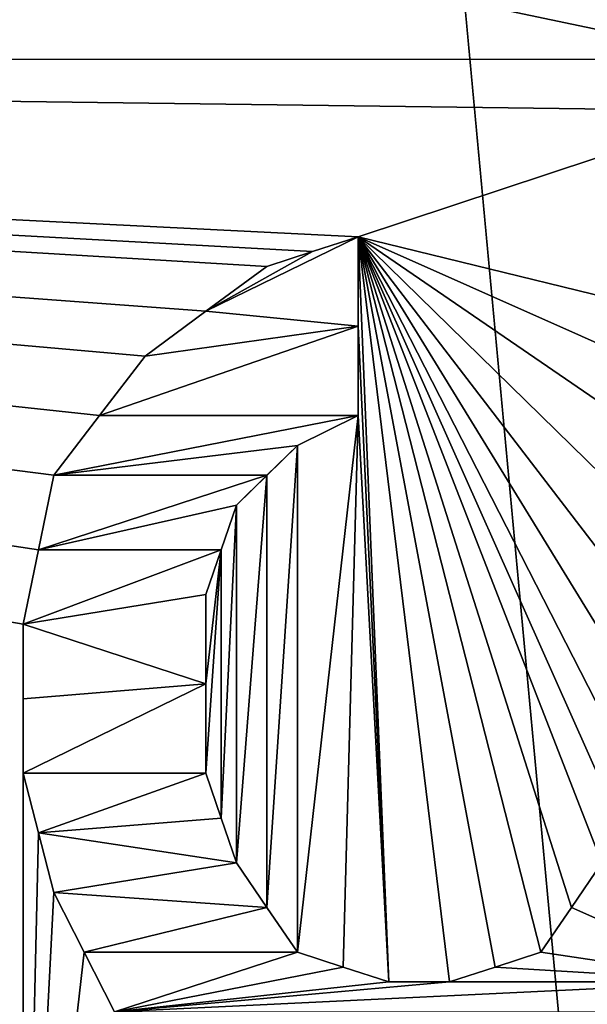
# Model space of a CAD drawing. Units: millimetres. Extents: x -21 to 21, y -99 to 10.
# Drawn here: x -1 to 0, y -33 to -32 of the extents above; entities that cross this region are included whole.
import ezdxf

# ---------------------------------------------------------------- set-up
doc = ezdxf.new("R2010")
doc.units = ezdxf.units.MM
doc.header["$LTSCALE"] = 101.851852
for name, color, linetype in [('182', 7, 'CONTINUOUS'), ('269', 7, 'CONTINUOUS'), ('270', 7, 'CONTINUOUS'), ('271', 7, 'CONTINUOUS'), ('272', 7, 'CONTINUOUS'), ('273', 7, 'CONTINUOUS'), ('274', 7, 'CONTINUOUS'), ('275', 7, 'CONTINUOUS'), ('276', 7, 'CONTINUOUS'), ('277', 7, 'CONTINUOUS'), ('278', 7, 'CONTINUOUS'), ('279', 7, 'CONTINUOUS'), ('280', 7, 'CONTINUOUS'), ('281', 7, 'CONTINUOUS'), ('282', 7, 'CONTINUOUS'), ('283', 7, 'CONTINUOUS'), ('284', 7, 'CONTINUOUS'), ('285', 7, 'CONTINUOUS'), ('286', 7, 'CONTINUOUS'), ('302', 7, 'CONTINUOUS'), ('313', 7, 'CONTINUOUS')]:
    doc.layers.add(name, color=color, linetype=linetype)

msp = doc.modelspace()

# ---------------------------------------------------------------- linework, layer by layer
at = {"layer": '182', "linetype": 'Continuous'}
for points in [[(-3.1717, -11.0666, 11.8369), (-5.5196, -32.0023, 12.8196), (-1, -31.7917, 13.9154), (-3.1717, -11.0666, 11.8369)], [(-5.5196, -32.0023, 12.8196), (0, -32.0018, 13.9574), (-1, -31.7917, 13.9154), (-5.5196, -32.0023, 12.8196)], [(-1, -31.7917, 13.9154), (0, -32.0018, 13.9574), (-0.5003, -31.7917, 13.9423), (-1, -31.7917, 13.9154)], [(-0.5003, -31.7917, 13.9423), (0, -32.0018, 13.9574), (0, -31.7917, 13.9512), (-0.5003, -31.7917, 13.9423)], [(0, -32.0018, 13.9574), (-5.5196, -32.0023, 12.8196), (0.0001, -32.0738, 13.9594), (0, -32.0018, 13.9574)], [(-5.5196, -32.0023, 12.8196), (-3.1879, -53, 13.072), (-1, -43, 13.9339), (-5.5196, -32.0023, 12.8196)], [(0.0001, -32.0738, 13.9594), (-5.5196, -32.0023, 12.8196), (-0.5319, -32.25, 13.9542), (0.0001, -32.0738, 13.9594)], [(-0.5319, -32.25, 13.9542), (-5.5196, -32.0023, 12.8196), (-0.5958, -32.2708, 13.9522), (-0.5319, -32.25, 13.9542)], [(-0.5958, -32.2708, 13.9522), (-5.5196, -32.0023, 12.8196), (-0.6596, -32.2917, 13.9499), (-0.5958, -32.2708, 13.9522)], [(-0.6596, -32.2917, 13.9499), (-5.5196, -32.0023, 12.8196), (-0.7447, -32.3542, 13.9473), (-0.6596, -32.2917, 13.9499)], [(-0.7447, -32.3542, 13.9473), (-5.5196, -32.0023, 12.8196), (-0.8298, -32.4167, 13.9441), (-0.7447, -32.3542, 13.9473)], [(-0.8298, -32.4167, 13.9441), (-5.5196, -32.0023, 12.8196), (-0.8936, -32.5, 13.9424), (-0.8298, -32.4167, 13.9441)], [(-0.8936, -32.5, 13.9424), (-5.5196, -32.0023, 12.8196), (-0.9574, -32.5833, 13.9403), (-0.8936, -32.5, 13.9424)], [(-0.9574, -32.5833, 13.9403), (-5.5196, -32.0023, 12.8196), (-0.9787, -32.6875, 13.9415), (-0.9574, -32.5833, 13.9403)], [(-0.9787, -32.6875, 13.9415), (-5.5196, -32.0023, 12.8196), (-1, -32.7917, 13.9426), (-0.9787, -32.6875, 13.9415)], [(-1, -32.7917, 13.9426), (-5.5196, -32.0023, 12.8196), (-1, -42.75, 13.9404), (-1, -32.7917, 13.9426)], [(-1, -42.75, 13.9404), (-5.5196, -32.0023, 12.8196), (-1, -42.875, 13.9372), (-1, -42.75, 13.9404)], [(-1, -42.875, 13.9372), (-5.5196, -32.0023, 12.8196), (-1, -43, 13.9339), (-1, -42.875, 13.9372)], [(-0.0213, -32.375, 13.9677), (0.0001, -32.0738, 13.9594), (-0.5319, -32.25, 13.9542), (-0.0213, -32.375, 13.9677)], [(-0.0638, -32.4583, 13.9698), (-0.0213, -32.375, 13.9677), (-0.5319, -32.25, 13.9542), (-0.0638, -32.4583, 13.9698)], [(-0.1064, -32.5417, 13.9717), (-0.0638, -32.4583, 13.9698), (-0.5319, -32.25, 13.9542), (-0.1064, -32.5417, 13.9717)], [(-0.1277, -32.6458, 13.9742), (-0.1064, -32.5417, 13.9717), (-0.5319, -32.25, 13.9542), (-0.1277, -32.6458, 13.9742)], [(-0.1489, -32.75, 13.9766), (-0.1277, -32.6458, 13.9742), (-0.5319, -32.25, 13.9542), (-0.1489, -32.75, 13.9766)], [(-0.1489, -32.875, 13.9797), (-0.1489, -32.75, 13.9766), (-0.5319, -32.25, 13.9542), (-0.1489, -32.875, 13.9797)], [(-0.1489, -33, 13.9827), (-0.1489, -32.875, 13.9797), (-0.5319, -32.25, 13.9542), (-0.1489, -33, 13.9827)], [(-0.1702, -33.0625, 13.9839), (-0.1489, -33, 13.9827), (-0.5319, -32.25, 13.9542), (-0.1702, -33.0625, 13.9839)], [(-0.1915, -33.125, 13.9851), (-0.1702, -33.0625, 13.9839), (-0.5319, -32.25, 13.9542), (-0.1915, -33.125, 13.9851)], [(-0.234, -33.1875, 13.9858), (-0.1915, -33.125, 13.9851), (-0.5319, -32.25, 13.9542), (-0.234, -33.1875, 13.9858)], [(-0.2766, -33.25, 13.9865), (-0.234, -33.1875, 13.9858), (-0.5319, -32.25, 13.9542), (-0.2766, -33.25, 13.9865)], [(-0.3404, -33.2708, 13.9855), (-0.2766, -33.25, 13.9865), (-0.5319, -32.25, 13.9542), (-0.3404, -33.2708, 13.9855)], [(-0.4043, -33.2917, 13.9843), (-0.3404, -33.2708, 13.9855), (-0.5319, -32.25, 13.9542), (-0.4043, -33.2917, 13.9843)], [(-0.4894, -33.2917, 13.9816), (-0.4043, -33.2917, 13.9843), (-0.5319, -32.25, 13.9542), (-0.4894, -33.2917, 13.9816)], [(-0.5319, -32.375, 13.9576), (-0.4894, -33.2917, 13.9816), (-0.5319, -32.25, 13.9542), (-0.5319, -32.375, 13.9576)], [(-0.5319, -32.5, 13.9609), (-0.4894, -33.2917, 13.9816), (-0.5319, -32.375, 13.9576), (-0.5319, -32.5, 13.9609)], [(-0.617, -33.25, 13.9756), (-0.5532, -33.2708, 13.9787), (-0.5319, -32.5, 13.9609), (-0.617, -33.25, 13.9756)], [(-0.617, -32.5417, 13.9585), (-0.617, -33.25, 13.9756), (-0.5319, -32.5, 13.9609), (-0.617, -32.5417, 13.9585)], [(-0.5532, -33.2708, 13.9787), (-0.4894, -33.2917, 13.9816), (-0.5319, -32.5, 13.9609), (-0.5532, -33.2708, 13.9787)], [(-0.6596, -33.1875, 13.9722), (-0.617, -33.25, 13.9756), (-0.617, -32.5417, 13.9585), (-0.6596, -33.1875, 13.9722)], [(-0.6596, -32.5833, 13.9576), (-0.6596, -33.1875, 13.9722), (-0.617, -32.5417, 13.9585), (-0.6596, -32.5833, 13.9576)], [(-0.7021, -33.125, 13.9687), (-0.6596, -33.1875, 13.9722), (-0.6596, -32.5833, 13.9576), (-0.7021, -33.125, 13.9687)], [(-0.7021, -32.625, 13.9566), (-0.7021, -33.125, 13.9687), (-0.6596, -32.5833, 13.9576), (-0.7021, -32.625, 13.9566)], [(-0.7234, -33.0625, 13.9662), (-0.7021, -33.125, 13.9687), (-0.7021, -32.625, 13.9566), (-0.7234, -33.0625, 13.9662)], [(-0.7234, -32.6875, 13.9571), (-0.7234, -33.0625, 13.9662), (-0.7021, -32.625, 13.9566), (-0.7234, -32.6875, 13.9571)], [(-0.7447, -33, 13.9636), (-0.7234, -33.0625, 13.9662), (-0.7234, -32.6875, 13.9571), (-0.7447, -33, 13.9636)], [(-0.7447, -32.875, 13.9606), (-0.7447, -33, 13.9636), (-0.7234, -32.6875, 13.9571), (-0.7447, -32.875, 13.9606)], [(-0.7447, -32.75, 13.9575), (-0.7447, -32.875, 13.9606), (-0.7234, -32.6875, 13.9571), (-0.7447, -32.75, 13.9575)], [(-1, -32.8958, 13.9452), (-1, -32.7917, 13.9426), (-1, -41.8333, 13.9614), (-1, -32.8958, 13.9452)], [(-1, -41.8333, 13.9614), (-1, -32.7917, 13.9426), (-1, -42.75, 13.9404), (-1, -41.8333, 13.9614)], [(-1, -33, 13.9477), (-1, -32.8958, 13.9452), (-1, -41.8333, 13.9614), (-1, -33, 13.9477)], [(-0.9787, -33.0833, 13.9511), (-1, -33, 13.9477), (-1, -34, 13.9688), (-0.9787, -33.0833, 13.9511)], [(-1, -34, 13.9688), (-1, -33, 13.9477), (-1, -41.5, 13.968), (-1, -34, 13.9688)], [(-1, -41.5, 13.968), (-1, -33, 13.9477), (-1, -41.6667, 13.9647), (-1, -41.5, 13.968)], [(-1, -41.6667, 13.9647), (-1, -33, 13.9477), (-1, -41.8333, 13.9614), (-1, -41.6667, 13.9647)], [(-0.9574, -33.1667, 13.9545), (-0.9787, -33.0833, 13.9511), (-1, -34, 13.9688), (-0.9574, -33.1667, 13.9545)], [(-0.9149, -33.25, 13.9593), (-0.9574, -33.1667, 13.9545), (-1, -34, 13.9688), (-0.9149, -33.25, 13.9593)], [(-0.8723, -33.3333, 13.9638), (-0.9149, -33.25, 13.9593), (-1, -34, 13.9688), (-0.8723, -33.3333, 13.9638)]]:
    msp.add_3dface(points, dxfattribs=at)
at = {"layer": '269', "linetype": 'Continuous'}
for points in [[(-0.9574, -33.1667, 13.9545), (-0.9149, -33.25, 13.9593), (-0.9574, -33.1667, 14.0748), (-0.9574, -33.1667, 13.9545)], [(-0.9574, -33.1667, 14.0748), (-0.9149, -33.25, 13.9593), (-0.9149, -33.25, 14.0795), (-0.9574, -33.1667, 14.0748)], [(-0.9149, -33.25, 13.9593), (-0.8723, -33.3333, 13.9638), (-0.9149, -33.25, 14.0795), (-0.9149, -33.25, 13.9593)], [(-0.8723, -33.3333, 13.9638), (-0.8723, -33.3333, 14.0841), (-0.9149, -33.25, 14.0795), (-0.8723, -33.3333, 13.9638)]]:
    msp.add_3dface(points, dxfattribs=at)
at = {"layer": '270', "linetype": 'Continuous'}
for points in [[(-1, -33, 13.9477), (-0.9787, -33.0833, 13.9511), (-1, -33, 14.068), (-1, -33, 13.9477)], [(-1, -33, 14.068), (-0.9787, -33.0833, 13.9511), (-0.9787, -33.0833, 14.0714), (-1, -33, 14.068)], [(-0.9787, -33.0833, 13.9511), (-0.9574, -33.1667, 13.9545), (-0.9787, -33.0833, 14.0714), (-0.9787, -33.0833, 13.9511)], [(-0.9574, -33.1667, 13.9545), (-0.9574, -33.1667, 14.0748), (-0.9787, -33.0833, 14.0714), (-0.9574, -33.1667, 13.9545)]]:
    msp.add_3dface(points, dxfattribs=at)
at = {"layer": '271', "linetype": 'Continuous'}
for points in [[(-1, -32.7917, 13.9426), (-1, -32.8958, 13.9452), (-1, -32.7917, 14.0629), (-1, -32.7917, 13.9426)], [(-1, -32.7917, 14.0629), (-1, -32.8958, 13.9452), (-1, -32.8958, 14.0655), (-1, -32.7917, 14.0629)], [(-1, -32.8958, 13.9452), (-1, -33, 13.9477), (-1, -32.8958, 14.0655), (-1, -32.8958, 13.9452)], [(-1, -33, 13.9477), (-1, -33, 14.068), (-1, -32.8958, 14.0655), (-1, -33, 13.9477)]]:
    msp.add_3dface(points, dxfattribs=at)
at = {"layer": '272', "linetype": 'Continuous'}
for points in [[(-0.9574, -32.5833, 13.9403), (-0.9787, -32.6875, 13.9415), (-0.9574, -32.5833, 14.0606), (-0.9574, -32.5833, 13.9403)], [(-0.9574, -32.5833, 14.0606), (-0.9787, -32.6875, 13.9415), (-0.9787, -32.6875, 14.0618), (-0.9574, -32.5833, 14.0606)], [(-0.9787, -32.6875, 13.9415), (-1, -32.7917, 13.9426), (-0.9787, -32.6875, 14.0618), (-0.9787, -32.6875, 13.9415)], [(-1, -32.7917, 13.9426), (-1, -32.7917, 14.0629), (-0.9787, -32.6875, 14.0618), (-1, -32.7917, 13.9426)]]:
    msp.add_3dface(points, dxfattribs=at)
at = {"layer": '273', "linetype": 'Continuous'}
for points in [[(-0.8298, -32.4167, 13.9441), (-0.8936, -32.5, 13.9424), (-0.8298, -32.4167, 14.0644), (-0.8298, -32.4167, 13.9441)], [(-0.8298, -32.4167, 14.0644), (-0.8936, -32.5, 13.9424), (-0.8936, -32.5, 14.0627), (-0.8298, -32.4167, 14.0644)], [(-0.8936, -32.5, 13.9424), (-0.9574, -32.5833, 13.9403), (-0.8936, -32.5, 14.0627), (-0.8936, -32.5, 13.9424)], [(-0.9574, -32.5833, 13.9403), (-0.9574, -32.5833, 14.0606), (-0.8936, -32.5, 14.0627), (-0.9574, -32.5833, 13.9403)]]:
    msp.add_3dface(points, dxfattribs=at)
at = {"layer": '274', "linetype": 'Continuous'}
for points in [[(-0.6596, -32.2917, 13.9499), (-0.7447, -32.3542, 13.9473), (-0.6596, -32.2917, 14.07), (-0.6596, -32.2917, 13.9499)], [(-0.6596, -32.2917, 14.07), (-0.7447, -32.3542, 13.9473), (-0.7447, -32.3542, 14.0675), (-0.6596, -32.2917, 14.07)], [(-0.7447, -32.3542, 13.9473), (-0.8298, -32.4167, 13.9441), (-0.7447, -32.3542, 14.0675), (-0.7447, -32.3542, 13.9473)], [(-0.8298, -32.4167, 13.9441), (-0.8298, -32.4167, 14.0644), (-0.7447, -32.3542, 14.0675), (-0.8298, -32.4167, 13.9441)]]:
    msp.add_3dface(points, dxfattribs=at)
at = {"layer": '275', "linetype": 'Continuous'}
for points in [[(-0.5319, -32.25, 13.9542), (-0.5958, -32.2708, 13.9522), (-0.5319, -32.25, 14.0743), (-0.5319, -32.25, 13.9542)], [(-0.5319, -32.25, 14.0743), (-0.5958, -32.2708, 13.9522), (-0.5958, -32.2708, 14.0723), (-0.5319, -32.25, 14.0743)], [(-0.5958, -32.2708, 13.9522), (-0.6596, -32.2917, 13.9499), (-0.5958, -32.2708, 14.0723), (-0.5958, -32.2708, 13.9522)], [(-0.6596, -32.2917, 13.9499), (-0.6596, -32.2917, 14.07), (-0.5958, -32.2708, 14.0723), (-0.6596, -32.2917, 13.9499)]]:
    msp.add_3dface(points, dxfattribs=at)
at = {"layer": '276', "linetype": 'Continuous'}
for points in [[(-0.5319, -32.375, 13.9576), (-0.5319, -32.25, 13.9542), (-0.5319, -32.375, 14.0777), (-0.5319, -32.375, 13.9576)], [(-0.5319, -32.25, 13.9542), (-0.5319, -32.25, 14.0743), (-0.5319, -32.375, 14.0777), (-0.5319, -32.25, 13.9542)], [(-0.5319, -32.5, 13.9609), (-0.5319, -32.375, 13.9576), (-0.5319, -32.5, 14.081), (-0.5319, -32.5, 13.9609)], [(-0.5319, -32.5, 14.081), (-0.5319, -32.375, 13.9576), (-0.5319, -32.375, 14.0777), (-0.5319, -32.5, 14.081)]]:
    msp.add_3dface(points, dxfattribs=at)
at = {"layer": '277', "linetype": 'Continuous'}
for points in [[(-0.617, -32.5417, 13.9585), (-0.5319, -32.5, 13.9609), (-0.617, -32.5417, 14.0786), (-0.617, -32.5417, 13.9585)], [(-0.5319, -32.5, 13.9609), (-0.5319, -32.5, 14.081), (-0.617, -32.5417, 14.0786), (-0.5319, -32.5, 13.9609)]]:
    msp.add_3dface(points, dxfattribs=at)
at = {"layer": '278', "linetype": 'Continuous'}
for points in [[(-0.6596, -32.5833, 13.9576), (-0.617, -32.5417, 13.9585), (-0.7021, -32.625, 14.0768), (-0.6596, -32.5833, 13.9576)], [(-0.617, -32.5417, 13.9585), (-0.617, -32.5417, 14.0786), (-0.7021, -32.625, 14.0768), (-0.617, -32.5417, 13.9585)], [(-0.7021, -32.625, 14.0768), (-0.617, -32.5417, 14.0786), (-0.6596, -32.5833, 14.0778), (-0.7021, -32.625, 14.0768)], [(-0.7021, -32.625, 13.9566), (-0.6596, -32.5833, 13.9576), (-0.7021, -32.625, 14.0768), (-0.7021, -32.625, 13.9566)]]:
    msp.add_3dface(points, dxfattribs=at)
at = {"layer": '279', "linetype": 'Continuous'}
for points in [[(-0.7234, -32.6875, 13.9571), (-0.7021, -32.625, 13.9566), (-0.7234, -32.6875, 14.0773), (-0.7234, -32.6875, 13.9571)], [(-0.7021, -32.625, 13.9566), (-0.7021, -32.625, 14.0768), (-0.7234, -32.6875, 14.0773), (-0.7021, -32.625, 13.9566)], [(-0.7447, -32.75, 13.9575), (-0.7234, -32.6875, 13.9571), (-0.7447, -32.75, 14.0777), (-0.7447, -32.75, 13.9575)], [(-0.7447, -32.75, 14.0777), (-0.7234, -32.6875, 13.9571), (-0.7234, -32.6875, 14.0773), (-0.7447, -32.75, 14.0777)]]:
    msp.add_3dface(points, dxfattribs=at)
at = {"layer": '280', "linetype": 'Continuous'}
for points in [[(-0.7447, -32.875, 13.9606), (-0.7447, -32.75, 13.9575), (-0.7447, -32.875, 14.0808), (-0.7447, -32.875, 13.9606)], [(-0.7447, -32.75, 13.9575), (-0.7447, -32.75, 14.0777), (-0.7447, -32.875, 14.0808), (-0.7447, -32.75, 13.9575)], [(-0.7447, -33, 13.9636), (-0.7447, -32.875, 13.9606), (-0.7447, -33, 14.0838), (-0.7447, -33, 13.9636)], [(-0.7447, -33, 14.0838), (-0.7447, -32.875, 13.9606), (-0.7447, -32.875, 14.0808), (-0.7447, -33, 14.0838)]]:
    msp.add_3dface(points, dxfattribs=at)
at = {"layer": '281', "linetype": 'Continuous'}
for points in [[(-0.7234, -33.0625, 13.9662), (-0.7447, -33, 13.9636), (-0.7234, -33.0625, 14.0864), (-0.7234, -33.0625, 13.9662)], [(-0.7447, -33, 13.9636), (-0.7447, -33, 14.0838), (-0.7234, -33.0625, 14.0864), (-0.7447, -33, 13.9636)], [(-0.7021, -33.125, 13.9687), (-0.7234, -33.0625, 13.9662), (-0.7021, -33.125, 14.0889), (-0.7021, -33.125, 13.9687)], [(-0.7021, -33.125, 14.0889), (-0.7234, -33.0625, 13.9662), (-0.7234, -33.0625, 14.0864), (-0.7021, -33.125, 14.0889)]]:
    msp.add_3dface(points, dxfattribs=at)
at = {"layer": '282', "linetype": 'Continuous'}
for points in [[(-0.6596, -33.1875, 13.9722), (-0.7021, -33.125, 13.9687), (-0.6596, -33.1875, 14.0924), (-0.6596, -33.1875, 13.9722)], [(-0.7021, -33.125, 13.9687), (-0.7021, -33.125, 14.0889), (-0.6596, -33.1875, 14.0924), (-0.7021, -33.125, 13.9687)], [(-0.617, -33.25, 13.9756), (-0.6596, -33.1875, 13.9722), (-0.617, -33.25, 14.0957), (-0.617, -33.25, 13.9756)], [(-0.617, -33.25, 14.0957), (-0.6596, -33.1875, 13.9722), (-0.6596, -33.1875, 14.0924), (-0.617, -33.25, 14.0957)]]:
    msp.add_3dface(points, dxfattribs=at)
at = {"layer": '283', "linetype": 'Continuous'}
for points in [[(-0.5532, -33.2708, 13.9787), (-0.617, -33.25, 13.9756), (-0.5532, -33.2708, 14.0989), (-0.5532, -33.2708, 13.9787)], [(-0.617, -33.25, 13.9756), (-0.617, -33.25, 14.0957), (-0.5532, -33.2708, 14.0989), (-0.617, -33.25, 13.9756)], [(-0.4894, -33.2917, 13.9816), (-0.5532, -33.2708, 13.9787), (-0.4894, -33.2917, 14.1017), (-0.4894, -33.2917, 13.9816)], [(-0.4894, -33.2917, 14.1017), (-0.5532, -33.2708, 13.9787), (-0.5532, -33.2708, 14.0989), (-0.4894, -33.2917, 14.1017)]]:
    msp.add_3dface(points, dxfattribs=at)
at = {"layer": '284', "linetype": 'Continuous'}
for points in [[(-0.4043, -33.2917, 14.1044), (-0.4043, -33.2917, 13.9843), (-0.4894, -33.2917, 14.1017), (-0.4043, -33.2917, 14.1044)], [(-0.4043, -33.2917, 13.9843), (-0.4894, -33.2917, 13.9816), (-0.4894, -33.2917, 14.1017), (-0.4043, -33.2917, 13.9843)]]:
    msp.add_3dface(points, dxfattribs=at)
at = {"layer": '285', "linetype": 'Continuous'}
for points in [[(-0.2766, -33.25, 13.9865), (-0.3404, -33.2708, 13.9855), (-0.2766, -33.25, 14.1065), (-0.2766, -33.25, 13.9865)], [(-0.2766, -33.25, 14.1065), (-0.3404, -33.2708, 13.9855), (-0.3404, -33.2708, 14.1056), (-0.2766, -33.25, 14.1065)], [(-0.3404, -33.2708, 13.9855), (-0.4043, -33.2917, 13.9843), (-0.3404, -33.2708, 14.1056), (-0.3404, -33.2708, 13.9855)], [(-0.4043, -33.2917, 13.9843), (-0.4043, -33.2917, 14.1044), (-0.3404, -33.2708, 14.1056), (-0.4043, -33.2917, 13.9843)]]:
    msp.add_3dface(points, dxfattribs=at)
at = {"layer": '286', "linetype": 'Continuous'}
for points in [[(-0.1915, -33.125, 13.9851), (-0.234, -33.1875, 13.9858), (-0.1915, -33.125, 14.1051), (-0.1915, -33.125, 13.9851)], [(-0.1915, -33.125, 14.1051), (-0.234, -33.1875, 13.9858), (-0.234, -33.1875, 14.1059), (-0.1915, -33.125, 14.1051)], [(-0.234, -33.1875, 13.9858), (-0.2766, -33.25, 13.9865), (-0.234, -33.1875, 14.1059), (-0.234, -33.1875, 13.9858)], [(-0.2766, -33.25, 13.9865), (-0.2766, -33.25, 14.1065), (-0.234, -33.1875, 14.1059), (-0.2766, -33.25, 13.9865)]]:
    msp.add_3dface(points, dxfattribs=at)
at = {"layer": '302', "color": 42, "linetype": 'Continuous', "true_color": 0xcd9632}
for points in [[(-0.7447, -32.3542, 14.0675), (-0.5319, -32.25, 14.0743), (-0.5958, -32.2708, 14.0723), (-0.7447, -32.3542, 14.0675)], [(-0.5319, -32.25, 14.0743), (-0.7447, -32.3542, 14.0675), (-0.5319, -32.375, 14.0777), (-0.5319, -32.25, 14.0743)], [(-0.6596, -32.2917, 14.07), (-0.7447, -32.3542, 14.0675), (-0.5958, -32.2708, 14.0723), (-0.6596, -32.2917, 14.07)], [(-0.7447, -32.3542, 14.0675), (-0.8298, -32.4167, 14.0644), (-0.5319, -32.375, 14.0777), (-0.7447, -32.3542, 14.0675)], [(-0.8298, -32.4167, 14.0644), (-0.8936, -32.5, 14.0627), (-0.5319, -32.375, 14.0777), (-0.8298, -32.4167, 14.0644)], [(-0.8936, -32.5, 14.0627), (-0.5319, -32.5, 14.081), (-0.5319, -32.375, 14.0777), (-0.8936, -32.5, 14.0627)], [(-0.8936, -32.5, 14.0627), (-0.9574, -32.5833, 14.0606), (-0.5319, -32.5, 14.081), (-0.8936, -32.5, 14.0627)], [(-0.9574, -32.5833, 14.0606), (-0.617, -32.5417, 14.0786), (-0.5319, -32.5, 14.081), (-0.9574, -32.5833, 14.0606)], [(-0.617, -32.5417, 14.0786), (-0.9574, -32.5833, 14.0606), (-0.6596, -32.5833, 14.0778), (-0.617, -32.5417, 14.0786)], [(-0.9574, -32.5833, 14.0606), (-0.9787, -32.6875, 14.0618), (-0.6596, -32.5833, 14.0778), (-0.9574, -32.5833, 14.0606)], [(-0.9787, -32.6875, 14.0618), (-0.7021, -32.625, 14.0768), (-0.6596, -32.5833, 14.0778), (-0.9787, -32.6875, 14.0618)], [(-0.7021, -32.625, 14.0768), (-0.9787, -32.6875, 14.0618), (-0.7234, -32.6875, 14.0773), (-0.7021, -32.625, 14.0768)], [(-0.9787, -32.6875, 14.0618), (-1, -32.7917, 14.0629), (-0.7234, -32.6875, 14.0773), (-0.9787, -32.6875, 14.0618)], [(-1, -32.7917, 14.0629), (-0.7447, -32.75, 14.0777), (-0.7234, -32.6875, 14.0773), (-1, -32.7917, 14.0629)], [(-0.7447, -32.75, 14.0777), (-1, -32.7917, 14.0629), (-0.7447, -32.875, 14.0808), (-0.7447, -32.75, 14.0777)], [(-1, -32.7917, 14.0629), (-1, -32.8958, 14.0655), (-0.7447, -32.875, 14.0808), (-1, -32.7917, 14.0629)], [(-1, -32.8958, 14.0655), (-1, -33, 14.068), (-0.7447, -32.875, 14.0808), (-1, -32.8958, 14.0655)], [(-1, -33, 14.068), (-0.7447, -33, 14.0838), (-0.7447, -32.875, 14.0808), (-1, -33, 14.068)], [(-1, -33, 14.068), (-0.9787, -33.0833, 14.0714), (-0.7447, -33, 14.0838), (-1, -33, 14.068)], [(-0.7447, -33, 14.0838), (-0.9787, -33.0833, 14.0714), (-0.7234, -33.0625, 14.0864), (-0.7447, -33, 14.0838)], [(-0.9787, -33.0833, 14.0714), (-0.7021, -33.125, 14.0889), (-0.7234, -33.0625, 14.0864), (-0.9787, -33.0833, 14.0714)], [(-0.9787, -33.0833, 14.0714), (-0.9574, -33.1667, 14.0748), (-0.7021, -33.125, 14.0889), (-0.9787, -33.0833, 14.0714)], [(-0.7021, -33.125, 14.0889), (-0.9574, -33.1667, 14.0748), (-0.6596, -33.1875, 14.0924), (-0.7021, -33.125, 14.0889)], [(0, -33.2917, 14.1102), (-0.1915, -33.125, 14.1051), (-0.234, -33.1875, 14.1059), (0, -33.2917, 14.1102)], [(-0.9574, -33.1667, 14.0748), (-0.9149, -33.25, 14.0795), (-0.6596, -33.1875, 14.0924), (-0.9574, -33.1667, 14.0748)], [(-0.9149, -33.25, 14.0795), (-0.617, -33.25, 14.0957), (-0.6596, -33.1875, 14.0924), (-0.9149, -33.25, 14.0795)], [(-0.2766, -33.25, 14.1065), (0, -33.2917, 14.1102), (-0.234, -33.1875, 14.1059), (-0.2766, -33.25, 14.1065)], [(-0.9149, -33.25, 14.0795), (-0.8723, -33.3333, 14.0841), (-0.617, -33.25, 14.0957), (-0.9149, -33.25, 14.0795)], [(-0.617, -33.25, 14.0957), (-0.8723, -33.3333, 14.0841), (-0.5532, -33.2708, 14.0989), (-0.617, -33.25, 14.0957)], [(0, -33.2917, 14.1102), (-0.2766, -33.25, 14.1065), (-0.3404, -33.2708, 14.1056), (0, -33.2917, 14.1102)], [(-0.8723, -33.3333, 14.0841), (-0.4894, -33.2917, 14.1017), (-0.5532, -33.2708, 14.0989), (-0.8723, -33.3333, 14.0841)], [(-0.4043, -33.2917, 14.1044), (0, -33.2917, 14.1102), (-0.3404, -33.2708, 14.1056), (-0.4043, -33.2917, 14.1044)], [(-0.0213, -33.3333, 14.1111), (0, -33.2917, 14.1102), (-0.8723, -33.3333, 14.0841), (-0.0213, -33.3333, 14.1111)], [(-0.8723, -33.3333, 14.0841), (0, -33.2917, 14.1102), (-0.4043, -33.2917, 14.1044), (-0.8723, -33.3333, 14.0841)], [(-0.8723, -33.3333, 14.0841), (-0.4043, -33.2917, 14.1044), (-0.4894, -33.2917, 14.1017), (-0.8723, -33.3333, 14.0841)]]:
    msp.add_3dface(points, dxfattribs=at)
at = {"layer": '313', "color": 7, "linetype": 'Continuous'}
for points in [[(-2.1241, -48.484, -40.9107), (-1.0308, -24.9541, -40.9107), (1.1795, -48.7477, -40.9107), (-2.1241, -48.484, -40.9107)], [(-1.0308, -24.9541, -40.9107), (1.9941, -25.0757, -40.9107), (1.1795, -48.7477, -40.9107), (-1.0308, -24.9541, -40.9107)]]:
    msp.add_3dface(points, dxfattribs=at)

doc.saveas('drawing.dxf')
